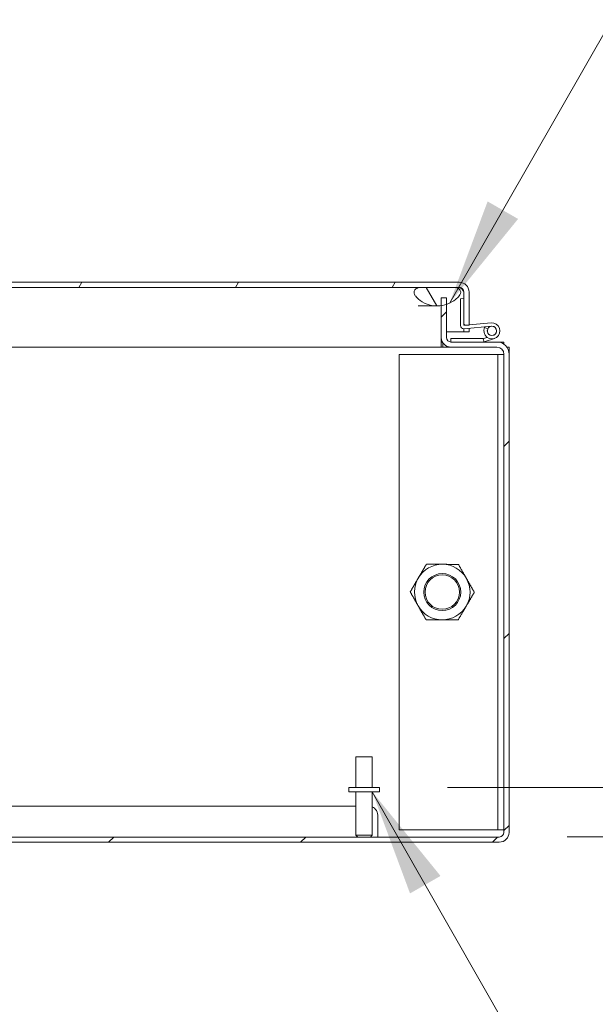
# Model space of a CAD drawing. Units: inches. Extents: x 13 to 362, y 27 to 226.
# Drawn here: x 275 to 286, y 40 to 60 of the extents above; entities that cross this region are included whole.
import ezdxf

# ---------------------------------------------------------------- set-up
doc = ezdxf.new("R2010")
doc.units = ezdxf.units.IN
doc.header["$LTSCALE"] = 22
doc.header["$MEASUREMENT"] = 0
doc.layers.get('0').update_dxf_attribs({"lineweight": 0})
for name, color, linetype, lineweight in [('Dimension (ANSI)', 7, 'Continuous', 5), ('Hatch (ANSI)', 7, 'Continuous', 5), ('Symbol (ANSI)', 7, 'Continuous', 5), ('Visible (ANSI)', 7, 'Continuous', 5)]:
    doc.layers.add(name, color=color, linetype=linetype, lineweight=lineweight)
doc.styles.add('ROMANS', font='tahoma.ttf')
doc.dimstyles.new('Default (ANSI)', dxfattribs={"dimscale": 22, "dimtxt": 0.07, "dimasz": 0.07, "dimexe": 0.125, "dimexo": 0.0625, "dimgap": 0.031496, "dimtad": 0, "dimtih": 1, "dimtoh": 1, "dimrnd": 1e-08, "dimzin": 0, "dimdsep": 46, "dimtxsty": 'ROMANS', "dimblk": 'Filled-1', "dimcen": 0.09, "dimdle": 0.393701, "dimclrd": 256, "dimclre": 256, "dimclrt": 256, "dimadec": 0, "dimazin": 0, "dimtfac": 0.928571, "dimtofl": 0, "dimtmove": 0, "dimatfit": 3, "dimfxl": 1, "dimtolj": 1, "dimtzin": 0, "dimlwd": -1, "dimlwe": -1, "dimarcsym": 0})
doc.dimstyles.new('Default (ANSI)$7', dxfattribs={"dimscale": 22, "dimtxt": 0.07, "dimasz": 0.098425, "dimexe": 0.125, "dimexo": 0.0625, "dimgap": 0.031496, "dimtad": 0, "dimtih": 1, "dimtoh": 1, "dimrnd": 1e-08, "dimzin": 0, "dimdsep": 46, "dimtxsty": 'ROMANS', "dimblk": 'Filled-1', "dimcen": 0.09, "dimdle": 0.393701, "dimclrd": 256, "dimclre": 256, "dimclrt": 256, "dimadec": 0, "dimazin": 0, "dimtfac": 0.928571, "dimtofl": 0, "dimtmove": 0, "dimatfit": 3, "dimfxl": 1, "dimtolj": 1, "dimtzin": 0, "dimlwd": -1, "dimlwe": -1, "dimarcsym": 0})

# ---------------------------------------------------------------- blocks, each defined once
blk = doc.blocks.new('Filled-1')
at = {"color": 0}
for p, q in [((0, 0), (-1, 0.1786)), ((-1, 0.1786), (-1, -0.1786)), ((-1, 0), (0, 0)), ((-1, -0.1786), (0, 0))]:
    blk.add_line(p, q, dxfattribs=at)
at = {"color": 0, "flags": 128}
blk.add_lwpolyline([(-1, -0.1786), (0, 0), (-1, 0.1786), (-1, -0.1786)], dxfattribs=at)
at = {"color": 0}
blk.add_solid([(-1, -0.1786), (0, 0), (-1, 0.1786), (-1, -0.1786)], dxfattribs=at)
blk = doc.blocks.new('*D13')
at = {"layer": 'Defpoints', "color": 0, "transparency": 16777216}
for p in [(282.014, 44.283), (284.441, 43.283), (289.404, 43.283)]:
    blk.add_point(p, dxfattribs=at)
at = {"layer": 'Dimension (ANSI)', "transparency": 16777216}
for p, q in [((290.944, 49.266), (289.404, 49.266)), ((289.404, 49.266), (289.404, 47.363)), ((289.404, 45.823), (289.404, 47.363)), ((283.389, 44.283), (292.154, 44.283)), ((285.816, 43.283), (292.154, 43.283)), ((289.404, 41.743), (289.404, 40.203))]:
    blk.add_line(p, q, dxfattribs=at)
at = {"layer": 'Dimension (ANSI)', "transparency": 16777216, "xscale": 1.54000000655651, "yscale": 1.54000000655651, "zscale": 1.54000000655651}
for p, rotation in [((289.404, 44.283), 270), ((289.404, 43.283), 90)]:
    blk.add_blockref('Filled-1', p, dxfattribs=dict(at, rotation=rotation))
at = {"layer": 'Dimension (ANSI)', "transparency": 16777216, "insert": (292.954, 49.266), "char_height": 1.54, "attachment_point": 5, "style": 'ROMANS'}
blk.add_mtext('\\A1;1.0\\PI/S', dxfattribs=at)

msp = doc.modelspace()

# ---------------------------------------------------------------- hatches: boundary and pattern name
at = {"layer": 'Hatch (ANSI)'}
h = msp.add_hatch(dxfattribs=at)
h.set_pattern_fill('ANSI31', color=256, scale=22, angle=15, style=0)
edge = h.paths.add_edge_path()
edge.add_line((283.72376, 53.64307), (283.82776, 53.64307))
edge.add_line((283.82776, 53.64307), (283.82776, 53.65217))
edge.add_line((283.82776, 53.65217), (283.82776, 54.31532))
edge.add_ellipse((283.63001, 54.31532), major_axis=(0.19775, 0), ratio=1, start_angle=0, end_angle=90)
edge.add_line((283.63001, 54.51307), (260.76526, 54.51307))
edge.add_ellipse((260.76526, 54.31532), major_axis=(0, 0.19775), ratio=1, start_angle=0, end_angle=90)
edge.add_line((260.56751, 54.31532), (260.56751, 53.87617))
edge.add_line((260.56751, 53.87617), (260.56751, 53.74207))
edge.add_line((260.56751, 53.74207), (260.67151, 53.74207))
edge.add_line((260.67151, 53.74207), (260.67151, 53.87617))
edge.add_line((260.67151, 53.87617), (260.67151, 54.31532))
edge.add_ellipse((260.76526, 54.31532), major_axis=(-0.09375, 0), ratio=1, start_angle=270, end_angle=360, ccw=False)
edge.add_line((260.76526, 54.40907), (282.81101, 54.40907))
edge.add_line((282.81101, 54.40907), (283.56101, 54.40907))
edge.add_line((283.56101, 54.40907), (283.63001, 54.40907))
edge.add_ellipse((283.63001, 54.31532), major_axis=(0, 0.09375), ratio=1, start_angle=270, end_angle=360, ccw=False)
edge.add_line((283.72376, 54.31532), (283.72376, 54.18614))
edge.add_line((283.72376, 54.18614), (283.72376, 53.67581))
edge.add_line((283.72376, 53.67581), (283.72376, 53.64307))
h = msp.add_hatch(dxfattribs=at)
h.set_pattern_fill('ANSI31', color=256, scale=22, angle=75, style=0)
edge = h.paths.add_edge_path()
edge.add_spline(control_points=[(282.71726, 54.28407), (282.7237, 54.26448), (282.7354, 54.24555), (282.76409, 54.20818), (282.78378, 54.18853), (282.8481, 54.13368), (282.90707, 54.09694), (283.02803, 54.05146), (283.09938, 54.03263), (283.18601, 54.03407)], knot_values=[-2.2571609, -2.2571609, -2.2571609, -2.2571609, -1.94215548, -1.94215548, -1.53828383, -1.53828383, -0.66024813, -0.66024813, 0, 0, 0, 0], degree=3, periodic=0)
edge.add_spline(control_points=[(283.18601, 54.03407), (283.21216, 54.03451), (283.23812, 54.03679), (283.26378, 54.04078)], knot_values=[-1.04833024, -1.04833024, -1.04833024, -1.04833024, -0.9209682, -0.9209682, -0.9209682, -0.9209682], degree=3, periodic=0)
edge.add_spline(control_points=[(283.26378, 54.04078), (283.29913, 54.04627), (283.3339, 54.055), (283.36778, 54.06656)], knot_values=[-0.9209682, -0.9209682, -0.9209682, -0.9209682, -0.74551581, -0.74551581, -0.74551581, -0.74551581], degree=3, periodic=0)
edge.add_spline(control_points=[(283.36778, 54.06656), (283.37425, 54.06877), (283.38069, 54.07109), (283.45147, 54.09776), (283.50776, 54.1305), (283.58324, 54.18754), (283.6111, 54.21397), (283.64041, 54.25354), (283.64936, 54.26847), (283.65476, 54.28407)], knot_values=[-0.74551581, -0.74551581, -0.74551581, -0.74551581, -0.71200089, -0.71200089, -0.37515008, -0.37515008, -0.12577875, -0.12577875, 0, 0, 0, 0], degree=3, periodic=0)
edge.add_spline(control_points=[(283.65476, 54.28407), (283.65699, 54.29051), (283.65865, 54.29716), (283.66024, 54.31018), (283.66029, 54.31647), (283.65825, 54.33191), (283.65523, 54.3405), (283.6444, 54.35912), (283.63571, 54.36809), (283.6083, 54.38963), (283.58525, 54.40049), (283.56101, 54.40907)], knot_values=[-0.4962532, -0.4962532, -0.4962532, -0.4962532, -0.43721951, -0.43721951, -0.38256427, -0.38256427, -0.30224527, -0.30224527, -0.19591897, -0.19591897, 0, 0, 0, 0], degree=3, periodic=0)
edge.add_line((283.56101, 54.40907), (282.81101, 54.40907))
edge.add_spline(control_points=[(282.81101, 54.40907), (282.79649, 54.40406), (282.78167, 54.39799), (282.75708, 54.38462), (282.74621, 54.37737), (282.72993, 54.36186), (282.7238, 54.35412), (282.71525, 54.3369), (282.7129, 54.32805), (282.71153, 54.30698), (282.71359, 54.29525), (282.71726, 54.28407)], knot_values=[-0.44947527, -0.44947527, -0.44947527, -0.44947527, -0.33212313, -0.33212313, -0.23597471, -0.23597471, -0.16082872, -0.16082872, -0.08966395, -0.08966395, 0, 0, 0, 0], degree=3, periodic=0)
h = msp.add_hatch(dxfattribs=at)
h.set_pattern_fill('ANSI31', color=256, scale=22, style=0)
edge = h.paths.add_edge_path()
edge.add_ellipse((284.39416, 53.059), major_axis=(0.24463, 0), ratio=1, start_angle=0, end_angle=90)
edge.add_line((284.39416, 53.30362), (284.12907, 53.30362))
edge.add_line((284.12907, 53.30362), (283.46153, 53.30362))
edge.add_ellipse((283.46153, 53.39737), major_axis=(0, -0.09375), ratio=1, start_angle=270, end_angle=360, ccw=False)
edge.add_line((283.36778, 53.39737), (283.36778, 54.06656))
edge.add_line((283.36778, 54.06656), (283.36778, 54.19962))
edge.add_line((283.36778, 54.19962), (283.26378, 54.19962))
edge.add_line((283.26378, 54.19962), (283.26378, 54.04077))
edge.add_line((283.26378, 54.04077), (283.26378, 53.39737))
edge.add_ellipse((283.46153, 53.39737), major_axis=(-0.19775, 0), ratio=1, start_angle=0, end_angle=90)
edge.add_line((283.46153, 53.19962), (284.39416, 53.19962))
edge.add_ellipse((284.39416, 53.059), major_axis=(0, 0.14063), ratio=1, start_angle=270, end_angle=360, ccw=False)
edge.add_line((284.53478, 53.059), (284.53478, 43.37637))
edge.add_ellipse((284.44103, 43.37637), major_axis=(0.09375, 0), ratio=1, start_angle=270, end_angle=360, ccw=False)
edge.add_line((284.44103, 43.28262), (274.4742, 43.28262))
edge.add_line((274.4742, 43.28262), (274.31448, 43.28262))
edge.add_line((274.31448, 43.28262), (270.80059, 43.28262))
edge.add_line((270.80059, 43.28262), (270.64087, 43.28262))
edge.add_line((270.64087, 43.28262), (250.5117, 43.28262))
edge.add_line((250.5117, 43.28262), (250.35197, 43.28262))
edge.add_line((250.35197, 43.28262), (246.83808, 43.28262))
edge.add_line((246.83808, 43.28262), (246.67836, 43.28262))
edge.add_line((246.67836, 43.28262), (236.71153, 43.28262))
edge.add_ellipse((236.71153, 43.37637), major_axis=(0, -0.09375), ratio=1, start_angle=270, end_angle=360, ccw=False)
edge.add_line((236.61778, 43.37637), (236.61778, 53.059))
edge.add_ellipse((236.75841, 53.059), major_axis=(-0.14063, 0), ratio=1, start_angle=270, end_angle=360, ccw=False)
edge.add_line((236.75841, 53.19962), (237.69103, 53.19962))
edge.add_ellipse((237.69103, 53.39737), major_axis=(0, -0.19775), ratio=1, start_angle=0, end_angle=90)
edge.add_line((237.88878, 53.39737), (237.88878, 54.19962))
edge.add_line((237.88878, 54.19962), (237.78478, 54.19962))
edge.add_line((237.78478, 54.19962), (237.78478, 53.39737))
edge.add_ellipse((237.69103, 53.39737), major_axis=(0.09375, 0), ratio=1, start_angle=270, end_angle=360, ccw=False)
edge.add_line((237.69103, 53.30362), (237.02349, 53.30362))
edge.add_line((237.02349, 53.30362), (236.75841, 53.30362))
edge.add_ellipse((236.75841, 53.059), major_axis=(0, 0.24463), ratio=1, start_angle=0, end_angle=90)
edge.add_line((236.51378, 53.059), (236.51378, 43.37637))
edge.add_ellipse((236.71153, 43.37637), major_axis=(-0.19775, 0), ratio=1, start_angle=0, end_angle=90)
edge.add_line((236.71153, 43.17862), (284.44103, 43.17862))
edge.add_ellipse((284.44103, 43.37637), major_axis=(0, -0.19775), ratio=1, start_angle=0, end_angle=90)
edge.add_line((284.63878, 43.37637), (284.63878, 53.059))
h = msp.add_hatch(dxfattribs=at)
h.set_pattern_fill('ANSI31', color=256, scale=22, style=0)
edge = h.paths.add_edge_path()
edge.add_ellipse((283.71726, 53.63598), major_axis=(-0.0625, 0), ratio=1, start_angle=0, end_angle=95)
edge.add_line((283.72271, 53.57372), (284.28336, 53.62277))
edge.add_ellipse((284.29153, 53.52937), major_axis=(-0.00817, 0.09339), ratio=1, start_angle=59.847441, end_angle=360, ccw=False)
edge.add_line((284.20667, 53.56922), (284.14421, 53.59855))
edge.add_ellipse((284.29153, 53.52937), major_axis=(-0.14732, 0.06917), ratio=1, start_angle=0, end_angle=300.152559)
edge.add_line((284.27735, 53.6915), (283.82776, 53.65217))
edge.add_line((283.82776, 53.65217), (283.75638, 53.64592))
edge.add_ellipse((283.75376, 53.67581), major_axis=(0.00261, -0.02989), ratio=1, start_angle=265, end_angle=360, ccw=False)
edge.add_line((283.72376, 53.67581), (283.72376, 54.18614))
edge.add_line((283.72376, 54.18614), (283.65476, 54.1801))
edge.add_line((283.65476, 54.1801), (283.65476, 53.63598))
h = msp.add_hatch(dxfattribs=at)
h.set_pattern_fill('ANSI31', color=256, scale=22, angle=90, style=0)
edge = h.paths.add_edge_path()
edge.add_ellipse((284.29153, 53.52937), major_axis=(0.09209, 0.01758), ratio=1, start_angle=0, end_angle=84.193007)
edge.add_ellipse((284.29153, 53.52937), major_axis=(-0.00817, 0.09339), ratio=1, start_angle=0, end_angle=59.847441)
edge.add_ellipse((284.29153, 53.52937), major_axis=(-0.08486, 0.03985), ratio=1, start_angle=0, end_angle=215.959552)
h = msp.add_hatch(dxfattribs=at)
h.set_pattern_fill('ANSI31', color=256, scale=22, angle=105, style=0)
edge = h.paths.add_edge_path()
edge.add_ellipse((284.12907, 53.31862), major_axis=(0, -0.015), ratio=1, start_angle=0, end_angle=9.210386)
edge.add_line((284.13147, 53.30382), (284.11153, 53.36654))
edge.add_line((284.11153, 53.36654), (284.11153, 53.37262))
edge.add_line((284.11153, 53.37262), (283.46153, 53.37262))
edge.add_line((283.46153, 53.37262), (283.46153, 53.30362))
edge.add_line((283.46153, 53.30362), (284.12907, 53.30362))

# ---------------------------------------------------------------- linework, layer by layer
at = {"layer": 'Visible (ANSI)'}
for p, q in [((283.63001, 54.51307), (260.76526, 54.51307)), ((260.76526, 54.40907), (283.63001, 54.40907)), ((283.56101, 54.40907), (282.81101, 54.40907)), ((283.72305, 54.31532), (283.72305, 54.18608)), ((283.72376, 54.31532), (283.72376, 53.64307)), ((283.82776, 53.64307), (283.82776, 54.31532)), ((283.17674, 54.03399), (282.79651, 54.03399)), ((283.36778, 54.19962), (283.26378, 54.19962)), ((283.26378, 54.19962), (283.26378, 53.39737)), ((283.36778, 53.39737), (283.36778, 54.19962)), ((283.72376, 54.18614), (283.65476, 54.1801)), ((283.65476, 54.1801), (283.65476, 53.63598)), ((283.72376, 53.67581), (283.72376, 54.18614)), ((283.72271, 53.57372), (284.28336, 53.62277)), ((283.72376, 53.64307), (283.82776, 53.64307)), ((284.27735, 53.6915), (283.75638, 53.64592)), ((283.36778, 53.51307), (283.72305, 53.51307)), ((283.72305, 53.57375), (283.72305, 53.51307)), ((283.72376, 53.51307), (283.72376, 53.57381)), ((283.82776, 53.51307), (283.72376, 53.51307)), ((283.82776, 53.58291), (283.82776, 53.51307)), ((284.20667, 53.56922), (284.14421, 53.59855)), ((283.26378, 53.19962), (283.26378, 53.39737)), ((283.26378, 53.30362), (283.28742, 53.30362)), ((283.29503, 53.19962), (283.29503, 53.29068)), ((284.11153, 53.37262), (283.46153, 53.37262)), ((283.46153, 53.37262), (283.46153, 53.30362)), ((284.39416, 53.30362), (283.46153, 53.30362)), ((283.46153, 53.30362), (284.12907, 53.30362)), ((284.11153, 53.36654), (284.11153, 53.37262)), ((284.11153, 53.37262), (284.11774, 53.37262)), ((284.13147, 53.30382), (284.11153, 53.36654)), ((284.12254, 53.37341), (284.19545, 53.39801)), ((284.34356, 53.37516), (284.13386, 53.30441)), ((284.39416, 53.30362), (284.53478, 53.30362)), ((284.53478, 53.30362), (284.53478, 53.25916)), ((283.26378, 53.19962), (263.7761, 53.19962)), ((282.40978, 53.05362), (284.37853, 53.05362)), ((282.40978, 43.42862), (282.40978, 53.05362)), ((283.29503, 53.19962), (283.26378, 53.19962)), ((283.46153, 53.19962), (283.29503, 53.19962)), ((283.46153, 53.19962), (284.39416, 53.19962)), ((284.37853, 53.05362), (284.40978, 53.05362)), ((284.53478, 53.05362), (284.40978, 53.05362)), ((284.40978, 43.42862), (284.40978, 53.05362)), ((284.53478, 53.059), (284.53478, 43.37637)), ((284.59432, 53.19962), (284.63878, 53.19962)), ((284.63878, 53.19962), (284.63878, 53.059)), ((284.63878, 43.37637), (284.63878, 53.059)), ((281.53628, 44.90762), (281.86628, 44.90762)), ((281.53628, 44.28262), (281.53628, 44.90762)), ((281.86628, 44.28262), (281.86628, 44.90762)), ((282.01378, 44.28262), (281.38878, 44.28262)), ((281.38878, 44.28262), (281.38878, 44.19762)), ((282.01378, 44.28262), (282.01378, 44.19762)), ((282.01378, 44.19762), (281.38878, 44.19762)), ((281.53628, 44.19762), (281.53628, 43.31762)), ((281.86628, 44.19762), (281.86628, 43.31762)), ((274.19469, 43.90762), (281.53628, 43.90762)), ((281.98192, 43.68887), (281.98192, 43.28262)), ((284.44103, 43.28262), (236.71153, 43.28262)), ((281.53628, 43.31762), (281.86628, 43.31762)), ((281.57128, 43.28262), (281.53628, 43.31762)), ((281.83128, 43.28262), (281.86628, 43.31762)), ((284.37853, 43.42862), (282.40978, 43.42862)), ((284.37853, 43.42862), (284.40978, 43.42862)), ((284.40978, 43.42862), (284.53478, 43.42862)), ((236.71153, 43.17862), (284.44103, 43.17862))]:
    msp.add_line(p, q, dxfattribs=at)
for centre, radius in [((284.29153, 53.52937), 0.09375), ((283.28478, 48.24112), 0.37513), ((283.28478, 48.24112), 0.34859)]:
    msp.add_circle(centre, radius, dxfattribs=at)
for centre, radius, start, end in [((283.63001, 54.31532), 0.19775, 0, 90), ((283.63001, 54.31532), 0.09375, 0, 90), ((283.71726, 53.63598), 0.0625, 180, 275), ((283.75376, 53.67581), 0.03, 180, 275), ((284.29153, 53.52937), 0.16275, 154.847441, 95), ((284.29153, 53.52937), 0.09375, 154.847441, 95), ((284.29153, 53.52937), 0.16275, 149.827723, 154.847441), ((283.46153, 53.39737), 0.19775, 180, 270), ((283.46153, 53.39737), 0.09375, 180, 270), ((284.11774, 53.38762), 0.015, 270, 288.644879), ((284.12907, 53.31862), 0.015, 270, 279.210386), ((284.12907, 53.31862), 0.015, 279.210386, 288.644879), ((284.39416, 53.059), 0.24463, 0, 90), ((284.39416, 53.059), 0.14063, 0, 90), ((283.28478, 48.24112), 0.5625, 89.630285, 149.630285), ((283.28478, 48.24112), 0.5625, 29.630285, 89.630285), ((283.28478, 48.24112), 0.5625, 149.630285, 209.630285), ((283.28478, 48.24112), 0.5625, 329.630285, 29.630285), ((283.28478, 48.24112), 0.5625, 209.630285, 269.630285), ((283.28478, 48.24112), 0.5625, 269.630285, 329.630285), ((284.44103, 43.37637), 0.09375, 270, 0), ((284.44103, 43.37637), 0.19775, 270, 0)]:
    msp.add_arc(centre, radius, start, end, dxfattribs=at)
msp.add_ellipse((281.81072, 43.68887), major_axis=(0, 0.21875), ratio=0.78260816, start_param=4.71238898, end_param=5.95267347, dxfattribs=at)
for points, knots in [([(282.81101, 54.40907), (282.79649, 54.40406), (282.78167, 54.39799), (282.75708, 54.38462), (282.74621, 54.37737), (282.72993, 54.36186), (282.7238, 54.35412), (282.71525, 54.3369), (282.7129, 54.32805), (282.71153, 54.30698), (282.71359, 54.29525), (282.71726, 54.28407)], [-0.449475265, -0.449475265, -0.449475265, -0.449475265, -0.332123134, -0.332123134, -0.235974707, -0.235974707, -0.160828716, -0.160828716, -0.089663951, -0.089663951, 0, 0, 0, 0]), ([(282.71726, 54.28407), (282.7237, 54.26448), (282.7354, 54.24555), (282.76409, 54.20818), (282.78378, 54.18853), (282.8481, 54.13368), (282.90707, 54.09694), (283.02803, 54.05146), (283.09938, 54.03263), (283.18601, 54.03407)], [-2.2571609, -2.2571609, -2.2571609, -2.2571609, -1.94215548, -1.94215548, -1.53828383, -1.53828383, -0.66024813, -0.66024813, 0, 0, 0, 0]), ([(283.18601, 54.03407), (283.25506, 54.03522), (283.32282, 54.04927), (283.45147, 54.09776), (283.50776, 54.1305), (283.58324, 54.18754), (283.6111, 54.21397), (283.64041, 54.25354), (283.64936, 54.26847), (283.65476, 54.28407)], [-1.04833024, -1.04833024, -1.04833024, -1.04833024, -0.71200089, -0.71200089, -0.37515008, -0.37515008, -0.12577875, -0.12577875, 0, 0, 0, 0]), ([(283.65476, 54.28407), (283.65699, 54.29051), (283.65865, 54.29716), (283.66024, 54.31018), (283.66029, 54.31647), (283.65825, 54.33191), (283.65523, 54.3405), (283.6444, 54.35912), (283.63571, 54.36809), (283.6083, 54.38963), (283.58525, 54.40049), (283.56101, 54.40907)], [-0.496253196, -0.496253196, -0.496253196, -0.496253196, -0.437219514, -0.437219514, -0.38256427, -0.38256427, -0.302245267, -0.302245267, -0.19591897, -0.19591897, 0, 0, 0, 0]), ([(283.63001, 54.40907), (283.65148, 54.40907), (283.67295, 54.38899), (283.69442, 54.3589), (283.70396, 54.34552), (283.71351, 54.33043), (283.72305, 54.31532)], [0, 0, 0, 0, 0.69221782, 0.69221782, 0.69221782, 1, 1, 1, 1])]:
    msp.add_open_spline(points, degree=3, knots=knots, dxfattribs=at)
msp.add_open_spline([(283.72305, 54.31532), (283.7176, 54.33353), (283.71214, 54.35175), (283.70669, 54.36926)], degree=3, dxfattribs=at)
for points in [[(282.79947, 48.52551), (282.87567, 48.65555), (282.96366, 48.80571)], [(282.96366, 48.80571), (283.13769, 48.80458), (283.28841, 48.80361)], [(283.28841, 48.80361), (283.43913, 48.80264), (283.61316, 48.80152)], [(283.61316, 48.80152), (283.69921, 48.65024), (283.77373, 48.51922)], [(282.63528, 48.24531), (282.72327, 48.39547), (282.79947, 48.52551)], [(283.77373, 48.51922), (283.84824, 48.38821), (283.93429, 48.23693)], [(282.79584, 47.96302), (282.72132, 48.09403), (282.63528, 48.24531)], [(283.93429, 48.23693), (283.8463, 48.08677), (283.7701, 47.95673)], [(282.9564, 47.68073), (282.87035, 47.83201), (282.79584, 47.96302)], [(283.7701, 47.95673), (283.69389, 47.8267), (283.6059, 47.67654)], [(283.28115, 47.67863), (283.13043, 47.67961), (282.9564, 47.68073)], [(283.6059, 47.67654), (283.43187, 47.67766), (283.28115, 47.67863)]]:
    msp.add_rational_spline(points, [1, 1.0379548493, 1], degree=2, dxfattribs=at)

# ---------------------------------------------------------------- dimensions: what is measured, and where the dimension line sits
at = {"layer": 'Dimension (ANSI)'}
dim = msp.add_linear_dim(base=(289.40442, 43.28262), p1=(282.01378, 44.28262), p2=(284.44103, 43.28262), angle=90, text='<>\\PI/S', dimstyle='Default (ANSI)', override={"dimgap": 0.031496, "dimdec": 1, "dimtol": 0, "dimlim": 0, "dimtp": 0, "dimtm": 0, "dimtdec": 2, "dimtmove": 1, "dimatfit": 1}, dxfattribs=at)
dim.commit()
dim.dimension.update_dxf_attribs({"geometry": '*D13', "text_midpoint": (289.50012, 49.26595), "dimtype": 160})

# ---------------------------------------------------------------- leaders
at = {"layer": 'Symbol (ANSI)', "annotation_type": 0, "has_hookline": 1, "hookline_direction": 0}
for points, text_width in [([(283.4358, 54.0941), (286.72401, 59.8294), (288.88937, 59.8294)], 31.01409), ([(281.86628, 44.19762), (288.45933, 32.66179), (290.62469, 32.66179)], 20.78948)]:
    msp.add_leader(points, dimstyle='Default (ANSI)$7', override={"dimtad": 0}, dxfattribs=dict(at, text_width=text_width))

doc.saveas('drawing.dxf')
